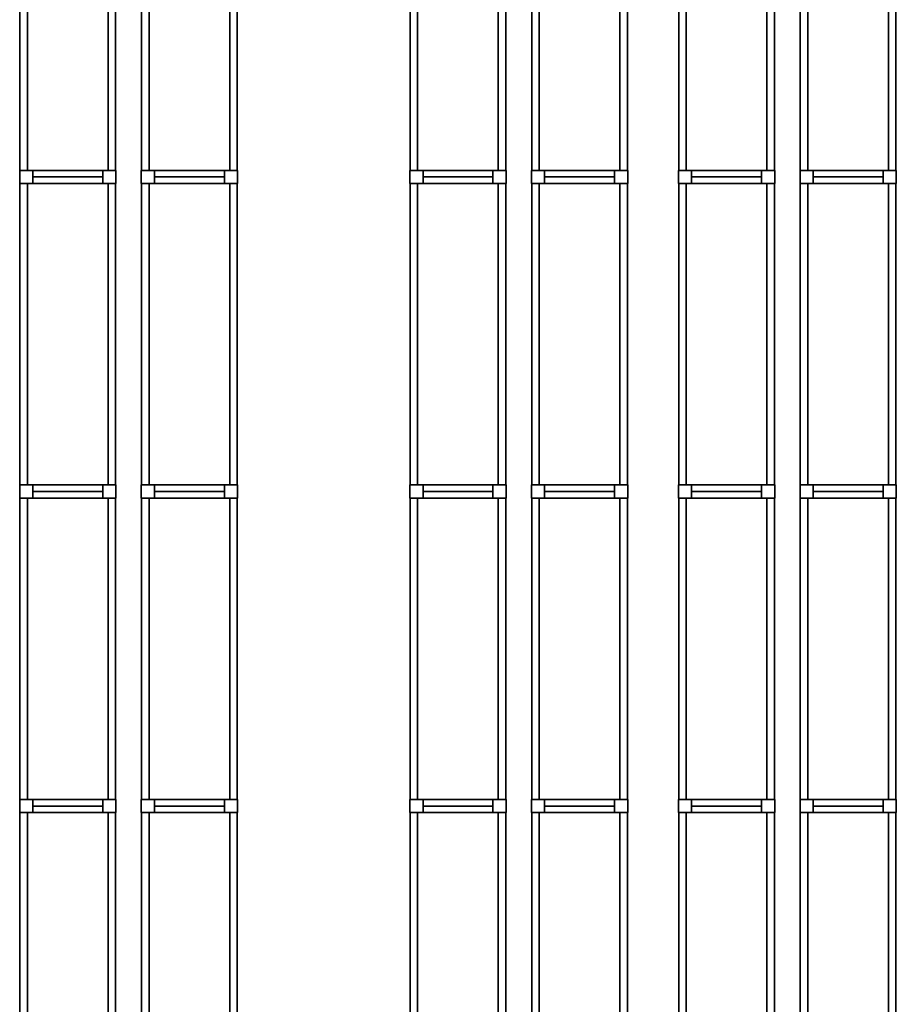
# Model space of a CAD drawing. Units: metres. Extents: x -137 to -3, y -122 to 5.
# Drawn here: x -112 to -103, y -68 to -59 of the extents above; entities that cross this region are included whole.
import ezdxf

# ---------------------------------------------------------------- set-up
doc = ezdxf.new("R2010")
doc.units = ezdxf.units.M
doc.header["$MEASUREMENT"] = 0
doc.layers.add('LB_LB2_3_Stahlbau', color=9, linetype='Continuous', true_color=0x808080)

# ---------------------------------------------------------------- blocks, each defined once
blk = doc.blocks.new('Strut_01654683-8c8f-4d18-9322-7851eeae6c3f')
at = {"color": 254, "true_color": 0xd3d3d3}
for points, invisible_edges in [([(-0.345, 0.065, 0.07), (-0.345, -0.065, 0.07), (-0.345, -0.065, -0.07)], 12), ([(-0.345, 0.065, 0.07), (-0.345, -0.065, -0.07), (-0.345, 0.065, -0.07)], 5), ([(0.345, 0.065, 0.07), (-0.345, 0.065, 0.07), (-0.345, 0.065, -0.07)], 12), ([(0.345, 0.065, 0.07), (-0.345, 0.065, -0.07), (0.345, 0.065, -0.07)], 5), ([(-0.345, 0.065, 0.07), (0.345, 0.065, 0.07), (0.345, -0.065, 0.07)], 12), ([(-0.345, 0.065, 0.07), (0.345, -0.065, 0.07), (-0.345, -0.065, 0.07)], 5), ([(-0.345, 0.065, -0.07), (-0.345, -0.065, -0.07), (0.345, -0.065, -0.07)], 12), ([(-0.345, 0.065, -0.07), (0.345, -0.065, -0.07), (0.345, 0.065, -0.07)], 5), ([(0.345, -0.065, 0.07), (0.345, 0.065, 0.07), (0.345, 0.065, -0.07)], 12), ([(0.345, -0.065, 0.07), (0.345, 0.065, -0.07), (0.345, -0.065, -0.07)], 5), ([(-0.345, -0.065, 0.07), (0.345, -0.065, 0.07), (0.345, -0.065, -0.07)], 12), ([(-0.345, -0.065, 0.07), (0.345, -0.065, -0.07), (-0.345, -0.065, -0.07)], 5)]:
    blk.add_3dface(points, dxfattribs=dict(at, invisible_edges=invisible_edges))
blk = doc.blocks.new('Shelf14025_60b485d8-fac5-4f72-896e-7f6a17f13a6b')
at = {"color": 145, "true_color": 0x4682b4}
for points, invisible_edges in [([(-0.472, 1.4875, 0.07), (-0.472, -1.4875, 0.07), (-0.472, -1.4875, -0.07)], 12), ([(-0.472, 1.4875, 0.07), (-0.472, -1.4875, -0.07), (-0.472, 1.4875, -0.07)], 5), ([(-0.398, 1.4875, 0.07), (-0.472, 1.4875, 0.07), (-0.472, 1.4875, -0.07)], 12), ([(-0.398, 1.4875, 0.07), (-0.472, 1.4875, -0.07), (-0.398, 1.4875, -0.07)], 5), ([(-0.472, 1.4875, 0.07), (-0.398, 1.4875, 0.07), (-0.398, -1.4875, 0.07)], 12), ([(-0.472, 1.4875, 0.07), (-0.398, -1.4875, 0.07), (-0.472, -1.4875, 0.07)], 5), ([(-0.472, 1.4875, -0.07), (-0.472, -1.4875, -0.07), (-0.398, -1.4875, -0.07)], 12), ([(-0.472, 1.4875, -0.07), (-0.398, -1.4875, -0.07), (-0.398, 1.4875, -0.07)], 5), ([(-0.398, -1.4875, 0.07), (-0.398, 1.4875, 0.07), (-0.398, 1.4875, -0.07)], 12), ([(-0.398, -1.4875, 0.07), (-0.398, 1.4875, -0.07), (-0.398, -1.4875, -0.07)], 5), ([(0.398, 1.4875, 0.07), (0.398, -1.4875, 0.07), (0.398, -1.4875, -0.07)], 12), ([(0.398, 1.4875, 0.07), (0.398, -1.4875, -0.07), (0.398, 1.4875, -0.07)], 5), ([(0.472, 1.4875, 0.07), (0.398, 1.4875, 0.07), (0.398, 1.4875, -0.07)], 12), ([(0.472, 1.4875, 0.07), (0.398, 1.4875, -0.07), (0.472, 1.4875, -0.07)], 5), ([(0.398, 1.4875, 0.07), (0.472, 1.4875, 0.07), (0.472, -1.4875, 0.07)], 12), ([(0.398, 1.4875, 0.07), (0.472, -1.4875, 0.07), (0.398, -1.4875, 0.07)], 5), ([(0.398, 1.4875, -0.07), (0.398, -1.4875, -0.07), (0.472, -1.4875, -0.07)], 12), ([(0.398, 1.4875, -0.07), (0.472, -1.4875, -0.07), (0.472, 1.4875, -0.07)], 5), ([(0.472, -1.4875, 0.07), (0.472, 1.4875, 0.07), (0.472, 1.4875, -0.07)], 12), ([(0.472, -1.4875, 0.07), (0.472, 1.4875, -0.07), (0.472, -1.4875, -0.07)], 5), ([(-0.472, -1.4875, 0.07), (-0.398, -1.4875, 0.07), (-0.398, -1.4875, -0.07)], 12), ([(-0.472, -1.4875, 0.07), (-0.398, -1.4875, -0.07), (-0.472, -1.4875, -0.07)], 5), ([(0.398, -1.4875, 0.07), (0.472, -1.4875, 0.07), (0.472, -1.4875, -0.07)], 12), ([(0.398, -1.4875, 0.07), (0.472, -1.4875, -0.07), (0.398, -1.4875, -0.07)], 5)]:
    blk.add_3dface(points, dxfattribs=dict(at, invisible_edges=invisible_edges))
blk = doc.blocks.new('RackFE1_DT45_ab3c358a-1c06-4ea7-b1ab-cb3afc155e82')
at = {"color": 254, "true_color": 0xd3d3d3}
for points, invisible_edges in [([(-0.475, 0.065, 5.61), (-0.475, -0.065, 5.61), (-0.475, -0.065, -5.61)], 12), ([(-0.475, 0.065, 5.61), (-0.475, -0.065, -5.61), (-0.475, 0.065, -5.61)], 5), ([(-0.345, 0.065, 5.61), (-0.475, 0.065, 5.61), (-0.475, 0.065, -5.61)], 12), ([(-0.345, 0.065, 5.61), (-0.475, 0.065, -5.61), (-0.345, 0.065, -5.61)], 5), ([(-0.475, 0.065, 5.61), (-0.345, 0.065, 5.61), (-0.345, -0.065, 5.61)], 12), ([(-0.475, 0.065, 5.61), (-0.345, -0.065, 5.61), (-0.475, -0.065, 5.61)], 5), ([(-0.475, 0.065, -5.61), (-0.475, -0.065, -5.61), (-0.345, -0.065, -5.61)], 12), ([(-0.475, 0.065, -5.61), (-0.345, -0.065, -5.61), (-0.345, 0.065, -5.61)], 5), ([(-0.345, -0.065, 5.61), (-0.345, 0.065, 5.61), (-0.345, 0.065, -5.61)], 12), ([(-0.345, -0.065, 5.61), (-0.345, 0.065, -5.61), (-0.345, -0.065, -5.61)], 5), ([(0.345, 0.065, 5.61), (0.345, -0.065, 5.61), (0.345, -0.065, -5.61)], 12), ([(0.345, 0.065, 5.61), (0.345, -0.065, -5.61), (0.345, 0.065, -5.61)], 5), ([(0.475, 0.065, 5.61), (0.345, 0.065, 5.61), (0.345, 0.065, -5.61)], 12), ([(0.475, 0.065, 5.61), (0.345, 0.065, -5.61), (0.475, 0.065, -5.61)], 5), ([(0.345, 0.065, 5.61), (0.475, 0.065, 5.61), (0.475, -0.065, 5.61)], 12), ([(0.345, 0.065, 5.61), (0.475, -0.065, 5.61), (0.345, -0.065, 5.61)], 5), ([(0.345, 0.065, -5.61), (0.345, -0.065, -5.61), (0.475, -0.065, -5.61)], 12), ([(0.345, 0.065, -5.61), (0.475, -0.065, -5.61), (0.475, 0.065, -5.61)], 5), ([(0.475, -0.065, 5.61), (0.475, 0.065, 5.61), (0.475, 0.065, -5.61)], 12), ([(0.475, -0.065, 5.61), (0.475, 0.065, -5.61), (0.475, -0.065, -5.61)], 5), ([(-0.475, -0.065, 5.61), (-0.345, -0.065, 5.61), (-0.345, -0.065, -5.61)], 12), ([(-0.475, -0.065, 5.61), (-0.345, -0.065, -5.61), (-0.475, -0.065, -5.61)], 5), ([(0.345, 0, -5.61), (-0.345, 0, -5.61), (-0.345, 0, -5.61)], 4), ([(0.345, 0, -5.61), (-0.345, 0, -5.61), (0.345, 0, -5.61)], 4), ([(-0.345, 0, -5.61), (0.345, 0, -5.61), (0.345, 0, -5.61)], 4), ([(-0.345, 0, -5.61), (0.345, 0, -5.61), (-0.345, 0, -5.61)], 4), ([(-0.345, 0, -5.61), (-0.345, 0, -5.61), (-0.345, 0, -5.61)], 4), ([(-0.345, 0, -5.61), (-0.345, 0, -5.61), (-0.345, 0, -5.61)], 4), ([(0.345, 0, -5.61), (0.345, 0, -5.61), (-0.345, 0, -5.61)], 4), ([(0.345, 0, -5.61), (-0.345, 0, -5.61), (-0.345, 0, -5.61)], 4), ([(0.345, 0, -5.61), (-0.345, 0, -5.61), (-0.345, 0, -5.61)], 4), ([(0.345, 0, -5.61), (-0.345, 0, -5.61), (0.345, 0, -5.61)], 4), ([(0.345, 0, -5.61), (-0.345, 0, -5.61), (-0.345, 0, -5.61)], 4), ([(0.345, 0, -5.61), (-0.345, 0, -5.61), (0.345, 0, -5.61)], 4), ([(-0.345, 0, -5.61), (0.345, 0, -5.61), (0.345, 0, -5.61)], 4), ([(-0.345, 0, -5.61), (0.345, 0, -5.61), (-0.345, 0, -5.61)], 4), ([(-0.345, 0, -5.61), (-0.345, 0, -5.61), (-0.345, 0, -5.61)], 4), ([(-0.345, 0, -5.61), (-0.345, 0, -5.61), (-0.345, 0, -5.61)], 4), ([(0.345, 0, -5.61), (0.345, 0, -5.61), (-0.345, 0, -5.61)], 4), ([(0.345, 0, -5.61), (-0.345, 0, -5.61), (-0.345, 0, -5.61)], 4), ([(0.345, 0, -5.61), (-0.345, 0, -5.61), (-0.345, 0, -5.61)], 4), ([(0.345, 0, -5.61), (-0.345, 0, -5.61), (0.345, 0, -5.61)], 4), ([(0.345, 0, 5.41), (-0.345, 0, 5.41), (-0.345, 0, 5.41)], 4), ([(0.345, 0, 5.41), (-0.345, 0, 5.41), (0.345, 0, 5.41)], 4), ([(-0.345, 0, 5.41), (0.345, 0, 5.41), (0.345, 0, 5.41)], 4), ([(-0.345, 0, 5.41), (0.345, 0, 5.41), (-0.345, 0, 5.41)], 4), ([(-0.345, 0, 5.41), (-0.345, 0, 5.41), (-0.345, 0, 5.41)], 4), ([(-0.345, 0, 5.41), (-0.345, 0, 5.41), (-0.345, 0, 5.41)], 4), ([(0.345, 0, 5.41), (0.345, 0, 5.41), (-0.345, 0, 5.41)], 4), ([(0.345, 0, 5.41), (-0.345, 0, 5.41), (-0.345, 0, 5.41)], 4), ([(0.345, 0, 5.41), (-0.345, 0, 5.41), (-0.345, 0, 5.41)], 4), ([(0.345, 0, 5.41), (-0.345, 0, 5.41), (0.345, 0, 5.41)], 4), ([(0.345, 0, -5.61), (0.345, 0, -5.61), (0.345, 0, -5.61)], 4), ([(0.345, 0, -5.61), (0.345, 0, -5.61), (0.345, 0, -5.61)], 4), ([(0.345, 0, -5.61), (0.345, 0, -5.61), (0.345, 0, -5.61)], 4), ([(0.345, 0, -5.61), (0.345, 0, -5.61), (0.345, 0, -5.61)], 4), ([(0.345, 0, 5.41), (0.345, 0, 5.41), (0.345, 0, 5.41)], 4), ([(0.345, 0, 5.41), (0.345, 0, 5.41), (0.345, 0, 5.41)], 4), ([(0.345, -0.065, 5.61), (0.475, -0.065, 5.61), (0.475, -0.065, -5.61)], 12), ([(0.345, -0.065, 5.61), (0.475, -0.065, -5.61), (0.345, -0.065, -5.61)], 5)]:
    blk.add_3dface(points, dxfattribs=dict(at, invisible_edges=invisible_edges))
blk = doc.blocks.new('Empty Rack Configurator1')
at = {"layer": 'LB_LB2_3_Stahlbau'}
for name, p in [('Shelf14025_60b485d8-fac5-4f72-896e-7f6a17f13a6b', (-105.814, -63.7175, 3.93)), ('Shelf14025_60b485d8-fac5-4f72-896e-7f6a17f13a6b', (-105.814, -63.7175, 5.49)), ('Shelf14025_60b485d8-fac5-4f72-896e-7f6a17f13a6b', (-105.814, -63.7175, 7.42)), ('Shelf14025_60b485d8-fac5-4f72-896e-7f6a17f13a6b', (-105.814, -63.7175, 0.81)), ('Shelf14025_60b485d8-fac5-4f72-896e-7f6a17f13a6b', (-105.814, -63.7175, 9.35)), ('Shelf14025_60b485d8-fac5-4f72-896e-7f6a17f13a6b', (-105.814, -63.7175, 2.37)), ('Shelf14025_60b485d8-fac5-4f72-896e-7f6a17f13a6b', (-104.614, -63.7175, 9.22)), ('Shelf14025_60b485d8-fac5-4f72-896e-7f6a17f13a6b', (-104.614, -63.7175, 5.36)), ('Shelf14025_60b485d8-fac5-4f72-896e-7f6a17f13a6b', (-104.614, -63.7175, 0.68)), ('Shelf14025_60b485d8-fac5-4f72-896e-7f6a17f13a6b', (-104.614, -63.7175, 3.8)), ('Shelf14025_60b485d8-fac5-4f72-896e-7f6a17f13a6b', (-104.614, -63.7175, 7.29)), ('Shelf14025_60b485d8-fac5-4f72-896e-7f6a17f13a6b', (-104.614, -63.7175, 2.24)), ('Shelf14025_60b485d8-fac5-4f72-896e-7f6a17f13a6b', (-101.964, -63.7175, 3.8)), ('Shelf14025_60b485d8-fac5-4f72-896e-7f6a17f13a6b', (-101.964, -63.7175, 0.68)), ('Shelf14025_60b485d8-fac5-4f72-896e-7f6a17f13a6b', (-101.964, -63.7175, 7.29)), ('Shelf14025_60b485d8-fac5-4f72-896e-7f6a17f13a6b', (-101.964, -63.7175, 9.22)), ('Shelf14025_60b485d8-fac5-4f72-896e-7f6a17f13a6b', (-101.964, -63.7175, 5.36)), ('Shelf14025_60b485d8-fac5-4f72-896e-7f6a17f13a6b', (-101.964, -63.7175, 2.24)), ('Shelf14025_60b485d8-fac5-4f72-896e-7f6a17f13a6b', (-100.764, -63.7175, 5.49)), ('Shelf14025_60b485d8-fac5-4f72-896e-7f6a17f13a6b', (-100.764, -63.7175, 9.35)), ('Shelf14025_60b485d8-fac5-4f72-896e-7f6a17f13a6b', (-100.764, -63.7175, 3.93)), ('Shelf14025_60b485d8-fac5-4f72-896e-7f6a17f13a6b', (-100.764, -63.7175, 7.42)), ('Shelf14025_60b485d8-fac5-4f72-896e-7f6a17f13a6b', (-100.764, -63.7175, 0.81)), ('Shelf14025_60b485d8-fac5-4f72-896e-7f6a17f13a6b', (-100.764, -63.7175, 2.37)), ('Shelf14025_60b485d8-fac5-4f72-896e-7f6a17f13a6b', (-99.314, -63.7175, 0.81)), ('Shelf14025_60b485d8-fac5-4f72-896e-7f6a17f13a6b', (-99.314, -63.7175, 5.49)), ('Shelf14025_60b485d8-fac5-4f72-896e-7f6a17f13a6b', (-99.314, -63.7175, 2.37)), ('Shelf14025_60b485d8-fac5-4f72-896e-7f6a17f13a6b', (-99.314, -63.7175, 7.42)), ('Shelf14025_60b485d8-fac5-4f72-896e-7f6a17f13a6b', (-99.314, -63.7175, 9.35)), ('Shelf14025_60b485d8-fac5-4f72-896e-7f6a17f13a6b', (-99.314, -63.7175, 3.93)), ('Shelf14025_60b485d8-fac5-4f72-896e-7f6a17f13a6b', (-98.114, -63.7175, 3.8)), ('Shelf14025_60b485d8-fac5-4f72-896e-7f6a17f13a6b', (-98.114, -63.7175, 7.29)), ('Shelf14025_60b485d8-fac5-4f72-896e-7f6a17f13a6b', (-98.114, -63.7175, 2.24)), ('Shelf14025_60b485d8-fac5-4f72-896e-7f6a17f13a6b', (-98.114, -63.7175, 9.22)), ('Shelf14025_60b485d8-fac5-4f72-896e-7f6a17f13a6b', (-98.114, -63.7175, 5.36)), ('Shelf14025_60b485d8-fac5-4f72-896e-7f6a17f13a6b', (-98.114, -63.7175, 0.68)), ('RackFE1_DT45_ab3c358a-1c06-4ea7-b1ab-cb3afc155e82', (-105.814, -65.27, 5.61)), ('Strut_01654683-8c8f-4d18-9322-7851eeae6c3f', (-105.814, -65.27, 9.35)), ('Strut_01654683-8c8f-4d18-9322-7851eeae6c3f', (-105.814, -65.27, 0.81)), ('Strut_01654683-8c8f-4d18-9322-7851eeae6c3f', (-105.814, -65.27, 2.37)), ('Strut_01654683-8c8f-4d18-9322-7851eeae6c3f', (-105.814, -65.27, 5.49)), ('Strut_01654683-8c8f-4d18-9322-7851eeae6c3f', (-105.814, -65.27, 7.42)), ('Strut_01654683-8c8f-4d18-9322-7851eeae6c3f', (-105.814, -65.27, 3.93)), ('RackFE1_DT45_ab3c358a-1c06-4ea7-b1ab-cb3afc155e82', (-104.614, -65.27, 5.61)), ('Strut_01654683-8c8f-4d18-9322-7851eeae6c3f', (-104.614, -65.27, 3.8)), ('Strut_01654683-8c8f-4d18-9322-7851eeae6c3f', (-104.614, -65.27, 0.68)), ('Strut_01654683-8c8f-4d18-9322-7851eeae6c3f', (-104.614, -65.27, 7.29)), ('Strut_01654683-8c8f-4d18-9322-7851eeae6c3f', (-104.614, -65.27, 5.36)), ('Strut_01654683-8c8f-4d18-9322-7851eeae6c3f', (-104.614, -65.27, 2.24)), ('Strut_01654683-8c8f-4d18-9322-7851eeae6c3f', (-104.614, -65.27, 9.22)), ('RackFE1_DT45_ab3c358a-1c06-4ea7-b1ab-cb3afc155e82', (-101.964, -65.27, 5.61)), ('Strut_01654683-8c8f-4d18-9322-7851eeae6c3f', (-101.964, -65.27, 9.22)), ('Strut_01654683-8c8f-4d18-9322-7851eeae6c3f', (-101.964, -65.27, 5.36)), ('Strut_01654683-8c8f-4d18-9322-7851eeae6c3f', (-101.964, -65.27, 2.24)), ('Strut_01654683-8c8f-4d18-9322-7851eeae6c3f', (-101.964, -65.27, 7.29)), ('Strut_01654683-8c8f-4d18-9322-7851eeae6c3f', (-101.964, -65.27, 0.68)), ('Strut_01654683-8c8f-4d18-9322-7851eeae6c3f', (-101.964, -65.27, 3.8)), ('RackFE1_DT45_ab3c358a-1c06-4ea7-b1ab-cb3afc155e82', (-100.764, -65.27, 5.61)), ('Strut_01654683-8c8f-4d18-9322-7851eeae6c3f', (-100.764, -65.27, 9.35)), ('Strut_01654683-8c8f-4d18-9322-7851eeae6c3f', (-100.764, -65.27, 2.37)), ('Strut_01654683-8c8f-4d18-9322-7851eeae6c3f', (-100.764, -65.27, 3.93)), ('Strut_01654683-8c8f-4d18-9322-7851eeae6c3f', (-100.764, -65.27, 5.49)), ('Strut_01654683-8c8f-4d18-9322-7851eeae6c3f', (-100.764, -65.27, 7.42)), ('Strut_01654683-8c8f-4d18-9322-7851eeae6c3f', (-100.764, -65.27, 0.81)), ('RackFE1_DT45_ab3c358a-1c06-4ea7-b1ab-cb3afc155e82', (-99.314, -65.27, 5.61)), ('Strut_01654683-8c8f-4d18-9322-7851eeae6c3f', (-99.314, -65.27, 9.35)), ('Strut_01654683-8c8f-4d18-9322-7851eeae6c3f', (-99.314, -65.27, 2.37)), ('Strut_01654683-8c8f-4d18-9322-7851eeae6c3f', (-99.314, -65.27, 7.42)), ('Strut_01654683-8c8f-4d18-9322-7851eeae6c3f', (-99.314, -65.27, 0.81)), ('Strut_01654683-8c8f-4d18-9322-7851eeae6c3f', (-99.314, -65.27, 5.49)), ('Strut_01654683-8c8f-4d18-9322-7851eeae6c3f', (-99.314, -65.27, 3.93)), ('RackFE1_DT45_ab3c358a-1c06-4ea7-b1ab-cb3afc155e82', (-98.114, -65.27, 5.61)), ('Strut_01654683-8c8f-4d18-9322-7851eeae6c3f', (-98.114, -65.27, 2.24)), ('Strut_01654683-8c8f-4d18-9322-7851eeae6c3f', (-98.114, -65.27, 3.8)), ('Strut_01654683-8c8f-4d18-9322-7851eeae6c3f', (-98.114, -65.27, 5.36)), ('Strut_01654683-8c8f-4d18-9322-7851eeae6c3f', (-98.114, -65.27, 9.22)), ('Strut_01654683-8c8f-4d18-9322-7851eeae6c3f', (-98.114, -65.27, 0.68)), ('Strut_01654683-8c8f-4d18-9322-7851eeae6c3f', (-98.114, -65.27, 7.29)), ('Shelf14025_60b485d8-fac5-4f72-896e-7f6a17f13a6b', (-105.814, -66.8225, 9.35)), ('Shelf14025_60b485d8-fac5-4f72-896e-7f6a17f13a6b', (-105.814, -66.8225, 2.37)), ('Shelf14025_60b485d8-fac5-4f72-896e-7f6a17f13a6b', (-105.814, -66.8225, 3.93)), ('Shelf14025_60b485d8-fac5-4f72-896e-7f6a17f13a6b', (-105.814, -66.8225, 0.81)), ('Shelf14025_60b485d8-fac5-4f72-896e-7f6a17f13a6b', (-105.814, -66.8225, 5.49)), ('Shelf14025_60b485d8-fac5-4f72-896e-7f6a17f13a6b', (-105.814, -66.8225, 7.42)), ('Shelf14025_60b485d8-fac5-4f72-896e-7f6a17f13a6b', (-104.614, -66.8225, 2.24)), ('Shelf14025_60b485d8-fac5-4f72-896e-7f6a17f13a6b', (-104.614, -66.8225, 9.22)), ('Shelf14025_60b485d8-fac5-4f72-896e-7f6a17f13a6b', (-104.614, -66.8225, 5.36)), ('Shelf14025_60b485d8-fac5-4f72-896e-7f6a17f13a6b', (-104.614, -66.8225, 7.29)), ('Shelf14025_60b485d8-fac5-4f72-896e-7f6a17f13a6b', (-104.614, -66.8225, 3.8)), ('Shelf14025_60b485d8-fac5-4f72-896e-7f6a17f13a6b', (-104.614, -66.8225, 0.68)), ('Shelf14025_60b485d8-fac5-4f72-896e-7f6a17f13a6b', (-101.964, -66.8225, 7.29)), ('Shelf14025_60b485d8-fac5-4f72-896e-7f6a17f13a6b', (-101.964, -66.8225, 0.68)), ('Shelf14025_60b485d8-fac5-4f72-896e-7f6a17f13a6b', (-101.964, -66.8225, 5.36)), ('Shelf14025_60b485d8-fac5-4f72-896e-7f6a17f13a6b', (-101.964, -66.8225, 9.22)), ('Shelf14025_60b485d8-fac5-4f72-896e-7f6a17f13a6b', (-101.964, -66.8225, 2.24)), ('Shelf14025_60b485d8-fac5-4f72-896e-7f6a17f13a6b', (-101.964, -66.8225, 3.8)), ('Shelf14025_60b485d8-fac5-4f72-896e-7f6a17f13a6b', (-100.764, -66.8225, 5.49)), ('Shelf14025_60b485d8-fac5-4f72-896e-7f6a17f13a6b', (-100.764, -66.8225, 9.35)), ('Shelf14025_60b485d8-fac5-4f72-896e-7f6a17f13a6b', (-100.764, -66.8225, 0.81)), ('Shelf14025_60b485d8-fac5-4f72-896e-7f6a17f13a6b', (-100.764, -66.8225, 3.93)), ('Shelf14025_60b485d8-fac5-4f72-896e-7f6a17f13a6b', (-100.764, -66.8225, 2.37)), ('Shelf14025_60b485d8-fac5-4f72-896e-7f6a17f13a6b', (-100.764, -66.8225, 7.42)), ('Shelf14025_60b485d8-fac5-4f72-896e-7f6a17f13a6b', (-99.314, -66.8225, 2.37)), ('Shelf14025_60b485d8-fac5-4f72-896e-7f6a17f13a6b', (-99.314, -66.8225, 7.42)), ('Shelf14025_60b485d8-fac5-4f72-896e-7f6a17f13a6b', (-99.314, -66.8225, 5.49)), ('Shelf14025_60b485d8-fac5-4f72-896e-7f6a17f13a6b', (-99.314, -66.8225, 0.81)), ('Shelf14025_60b485d8-fac5-4f72-896e-7f6a17f13a6b', (-99.314, -66.8225, 9.35)), ('Shelf14025_60b485d8-fac5-4f72-896e-7f6a17f13a6b', (-99.314, -66.8225, 3.93)), ('Shelf14025_60b485d8-fac5-4f72-896e-7f6a17f13a6b', (-98.114, -66.8225, 5.36)), ('Shelf14025_60b485d8-fac5-4f72-896e-7f6a17f13a6b', (-98.114, -66.8225, 9.22)), ('Shelf14025_60b485d8-fac5-4f72-896e-7f6a17f13a6b', (-98.114, -66.8225, 0.68)), ('Shelf14025_60b485d8-fac5-4f72-896e-7f6a17f13a6b', (-98.114, -66.8225, 2.24)), ('Shelf14025_60b485d8-fac5-4f72-896e-7f6a17f13a6b', (-98.114, -66.8225, 7.29)), ('Shelf14025_60b485d8-fac5-4f72-896e-7f6a17f13a6b', (-98.114, -66.8225, 3.8)), ('RackFE1_DT45_ab3c358a-1c06-4ea7-b1ab-cb3afc155e82', (-105.814, -68.375, 5.61)), ('Strut_01654683-8c8f-4d18-9322-7851eeae6c3f', (-105.814, -68.375, 0.81)), ('Strut_01654683-8c8f-4d18-9322-7851eeae6c3f', (-105.814, -68.375, 9.35)), ('Strut_01654683-8c8f-4d18-9322-7851eeae6c3f', (-105.814, -68.375, 2.37)), ('Strut_01654683-8c8f-4d18-9322-7851eeae6c3f', (-105.814, -68.375, 3.93)), ('Strut_01654683-8c8f-4d18-9322-7851eeae6c3f', (-105.814, -68.375, 5.49)), ('Strut_01654683-8c8f-4d18-9322-7851eeae6c3f', (-105.814, -68.375, 7.42)), ('RackFE1_DT45_ab3c358a-1c06-4ea7-b1ab-cb3afc155e82', (-104.614, -68.375, 5.61)), ('Strut_01654683-8c8f-4d18-9322-7851eeae6c3f', (-104.614, -68.375, 2.24)), ('Strut_01654683-8c8f-4d18-9322-7851eeae6c3f', (-104.614, -68.375, 7.29)), ('Strut_01654683-8c8f-4d18-9322-7851eeae6c3f', (-104.614, -68.375, 9.22)), ('Strut_01654683-8c8f-4d18-9322-7851eeae6c3f', (-104.614, -68.375, 5.36)), ('Strut_01654683-8c8f-4d18-9322-7851eeae6c3f', (-104.614, -68.375, 3.8)), ('Strut_01654683-8c8f-4d18-9322-7851eeae6c3f', (-104.614, -68.375, 0.68)), ('RackFE1_DT45_ab3c358a-1c06-4ea7-b1ab-cb3afc155e82', (-101.964, -68.375, 5.61)), ('Strut_01654683-8c8f-4d18-9322-7851eeae6c3f', (-101.964, -68.375, 9.22)), ('Strut_01654683-8c8f-4d18-9322-7851eeae6c3f', (-101.964, -68.375, 2.24)), ('Strut_01654683-8c8f-4d18-9322-7851eeae6c3f', (-101.964, -68.375, 7.29)), ('Strut_01654683-8c8f-4d18-9322-7851eeae6c3f', (-101.964, -68.375, 3.8)), ('Strut_01654683-8c8f-4d18-9322-7851eeae6c3f', (-101.964, -68.375, 0.68)), ('Strut_01654683-8c8f-4d18-9322-7851eeae6c3f', (-101.964, -68.375, 5.36)), ('RackFE1_DT45_ab3c358a-1c06-4ea7-b1ab-cb3afc155e82', (-100.764, -68.375, 5.61)), ('Strut_01654683-8c8f-4d18-9322-7851eeae6c3f', (-100.764, -68.375, 9.35)), ('Strut_01654683-8c8f-4d18-9322-7851eeae6c3f', (-100.764, -68.375, 0.81)), ('Strut_01654683-8c8f-4d18-9322-7851eeae6c3f', (-100.764, -68.375, 2.37)), ('Strut_01654683-8c8f-4d18-9322-7851eeae6c3f', (-100.764, -68.375, 7.42)), ('Strut_01654683-8c8f-4d18-9322-7851eeae6c3f', (-100.764, -68.375, 5.49)), ('Strut_01654683-8c8f-4d18-9322-7851eeae6c3f', (-100.764, -68.375, 3.93)), ('RackFE1_DT45_ab3c358a-1c06-4ea7-b1ab-cb3afc155e82', (-99.314, -68.375, 5.61)), ('Strut_01654683-8c8f-4d18-9322-7851eeae6c3f', (-99.314, -68.375, 3.93)), ('Strut_01654683-8c8f-4d18-9322-7851eeae6c3f', (-99.314, -68.375, 0.81)), ('Strut_01654683-8c8f-4d18-9322-7851eeae6c3f', (-99.314, -68.375, 2.37)), ('Strut_01654683-8c8f-4d18-9322-7851eeae6c3f', (-99.314, -68.375, 5.49)), ('Strut_01654683-8c8f-4d18-9322-7851eeae6c3f', (-99.314, -68.375, 9.35)), ('Strut_01654683-8c8f-4d18-9322-7851eeae6c3f', (-99.314, -68.375, 7.42)), ('RackFE1_DT45_ab3c358a-1c06-4ea7-b1ab-cb3afc155e82', (-98.114, -68.375, 5.61)), ('Strut_01654683-8c8f-4d18-9322-7851eeae6c3f', (-98.114, -68.375, 7.29)), ('Strut_01654683-8c8f-4d18-9322-7851eeae6c3f', (-98.114, -68.375, 9.22)), ('Strut_01654683-8c8f-4d18-9322-7851eeae6c3f', (-98.114, -68.375, 0.68)), ('Strut_01654683-8c8f-4d18-9322-7851eeae6c3f', (-98.114, -68.375, 3.8)), ('Strut_01654683-8c8f-4d18-9322-7851eeae6c3f', (-98.114, -68.375, 2.24)), ('Strut_01654683-8c8f-4d18-9322-7851eeae6c3f', (-98.114, -68.375, 5.36)), ('Shelf14025_60b485d8-fac5-4f72-896e-7f6a17f13a6b', (-105.814, -69.9275, 2.37)), ('Shelf14025_60b485d8-fac5-4f72-896e-7f6a17f13a6b', (-105.814, -69.9275, 5.49)), ('Shelf14025_60b485d8-fac5-4f72-896e-7f6a17f13a6b', (-105.814, -69.9275, 7.42)), ('Shelf14025_60b485d8-fac5-4f72-896e-7f6a17f13a6b', (-105.814, -69.9275, 9.35)), ('Shelf14025_60b485d8-fac5-4f72-896e-7f6a17f13a6b', (-105.814, -69.9275, 0.81)), ('Shelf14025_60b485d8-fac5-4f72-896e-7f6a17f13a6b', (-105.814, -69.9275, 3.93)), ('Shelf14025_60b485d8-fac5-4f72-896e-7f6a17f13a6b', (-104.614, -69.9275, 3.8)), ('Shelf14025_60b485d8-fac5-4f72-896e-7f6a17f13a6b', (-104.614, -69.9275, 9.22)), ('Shelf14025_60b485d8-fac5-4f72-896e-7f6a17f13a6b', (-104.614, -69.9275, 7.29)), ('Shelf14025_60b485d8-fac5-4f72-896e-7f6a17f13a6b', (-104.614, -69.9275, 0.68)), ('Shelf14025_60b485d8-fac5-4f72-896e-7f6a17f13a6b', (-104.614, -69.9275, 5.36)), ('Shelf14025_60b485d8-fac5-4f72-896e-7f6a17f13a6b', (-104.614, -69.9275, 2.24)), ('Shelf14025_60b485d8-fac5-4f72-896e-7f6a17f13a6b', (-101.964, -69.9275, 2.24)), ('Shelf14025_60b485d8-fac5-4f72-896e-7f6a17f13a6b', (-101.964, -69.9275, 7.29)), ('Shelf14025_60b485d8-fac5-4f72-896e-7f6a17f13a6b', (-101.964, -69.9275, 0.68)), ('Shelf14025_60b485d8-fac5-4f72-896e-7f6a17f13a6b', (-101.964, -69.9275, 9.22)), ('Shelf14025_60b485d8-fac5-4f72-896e-7f6a17f13a6b', (-101.964, -69.9275, 5.36)), ('Shelf14025_60b485d8-fac5-4f72-896e-7f6a17f13a6b', (-101.964, -69.9275, 3.8)), ('Shelf14025_60b485d8-fac5-4f72-896e-7f6a17f13a6b', (-100.764, -69.9275, 7.42)), ('Shelf14025_60b485d8-fac5-4f72-896e-7f6a17f13a6b', (-100.764, -69.9275, 2.37)), ('Shelf14025_60b485d8-fac5-4f72-896e-7f6a17f13a6b', (-100.764, -69.9275, 3.93)), ('Shelf14025_60b485d8-fac5-4f72-896e-7f6a17f13a6b', (-100.764, -69.9275, 9.35)), ('Shelf14025_60b485d8-fac5-4f72-896e-7f6a17f13a6b', (-100.764, -69.9275, 0.81)), ('Shelf14025_60b485d8-fac5-4f72-896e-7f6a17f13a6b', (-100.764, -69.9275, 5.49)), ('Shelf14025_60b485d8-fac5-4f72-896e-7f6a17f13a6b', (-99.314, -69.9275, 5.49)), ('Shelf14025_60b485d8-fac5-4f72-896e-7f6a17f13a6b', (-99.314, -69.9275, 7.42)), ('Shelf14025_60b485d8-fac5-4f72-896e-7f6a17f13a6b', (-99.314, -69.9275, 0.81)), ('Shelf14025_60b485d8-fac5-4f72-896e-7f6a17f13a6b', (-99.314, -69.9275, 2.37)), ('Shelf14025_60b485d8-fac5-4f72-896e-7f6a17f13a6b', (-99.314, -69.9275, 3.93)), ('Shelf14025_60b485d8-fac5-4f72-896e-7f6a17f13a6b', (-99.314, -69.9275, 9.35)), ('Shelf14025_60b485d8-fac5-4f72-896e-7f6a17f13a6b', (-98.114, -69.9275, 2.24)), ('Shelf14025_60b485d8-fac5-4f72-896e-7f6a17f13a6b', (-98.114, -69.9275, 0.68)), ('Shelf14025_60b485d8-fac5-4f72-896e-7f6a17f13a6b', (-98.114, -69.9275, 5.36)), ('Shelf14025_60b485d8-fac5-4f72-896e-7f6a17f13a6b', (-98.114, -69.9275, 9.22)), ('Shelf14025_60b485d8-fac5-4f72-896e-7f6a17f13a6b', (-98.114, -69.9275, 7.29)), ('Shelf14025_60b485d8-fac5-4f72-896e-7f6a17f13a6b', (-98.114, -69.9275, 3.8)), ('RackFE1_DT45_ab3c358a-1c06-4ea7-b1ab-cb3afc155e82', (-105.814, -71.48, 5.61)), ('Strut_01654683-8c8f-4d18-9322-7851eeae6c3f', (-105.814, -71.48, 0.81)), ('Strut_01654683-8c8f-4d18-9322-7851eeae6c3f', (-105.814, -71.48, 9.35)), ('Strut_01654683-8c8f-4d18-9322-7851eeae6c3f', (-105.814, -71.48, 3.93)), ('Strut_01654683-8c8f-4d18-9322-7851eeae6c3f', (-105.814, -71.48, 7.42)), ('Strut_01654683-8c8f-4d18-9322-7851eeae6c3f', (-105.814, -71.48, 2.37)), ('Strut_01654683-8c8f-4d18-9322-7851eeae6c3f', (-105.814, -71.48, 5.49)), ('RackFE1_DT45_ab3c358a-1c06-4ea7-b1ab-cb3afc155e82', (-104.614, -71.48, 5.61)), ('Strut_01654683-8c8f-4d18-9322-7851eeae6c3f', (-104.614, -71.48, 9.22)), ('Strut_01654683-8c8f-4d18-9322-7851eeae6c3f', (-104.614, -71.48, 3.8)), ('Strut_01654683-8c8f-4d18-9322-7851eeae6c3f', (-104.614, -71.48, 2.24)), ('Strut_01654683-8c8f-4d18-9322-7851eeae6c3f', (-104.614, -71.48, 0.68)), ('Strut_01654683-8c8f-4d18-9322-7851eeae6c3f', (-104.614, -71.48, 5.36)), ('Strut_01654683-8c8f-4d18-9322-7851eeae6c3f', (-104.614, -71.48, 7.29)), ('RackFE1_DT45_ab3c358a-1c06-4ea7-b1ab-cb3afc155e82', (-101.964, -71.48, 5.61)), ('Strut_01654683-8c8f-4d18-9322-7851eeae6c3f', (-101.964, -71.48, 2.24)), ('Strut_01654683-8c8f-4d18-9322-7851eeae6c3f', (-101.964, -71.48, 7.29)), ('Strut_01654683-8c8f-4d18-9322-7851eeae6c3f', (-101.964, -71.48, 3.8)), ('Strut_01654683-8c8f-4d18-9322-7851eeae6c3f', (-101.964, -71.48, 9.22)), ('Strut_01654683-8c8f-4d18-9322-7851eeae6c3f', (-101.964, -71.48, 0.68)), ('Strut_01654683-8c8f-4d18-9322-7851eeae6c3f', (-101.964, -71.48, 5.36)), ('RackFE1_DT45_ab3c358a-1c06-4ea7-b1ab-cb3afc155e82', (-100.764, -71.48, 5.61)), ('Strut_01654683-8c8f-4d18-9322-7851eeae6c3f', (-100.764, -71.48, 7.42)), ('Strut_01654683-8c8f-4d18-9322-7851eeae6c3f', (-100.764, -71.48, 9.35)), ('Strut_01654683-8c8f-4d18-9322-7851eeae6c3f', (-100.764, -71.48, 3.93)), ('Strut_01654683-8c8f-4d18-9322-7851eeae6c3f', (-100.764, -71.48, 2.37)), ('Strut_01654683-8c8f-4d18-9322-7851eeae6c3f', (-100.764, -71.48, 5.49)), ('Strut_01654683-8c8f-4d18-9322-7851eeae6c3f', (-100.764, -71.48, 0.81)), ('RackFE1_DT45_ab3c358a-1c06-4ea7-b1ab-cb3afc155e82', (-99.314, -71.48, 5.61)), ('Strut_01654683-8c8f-4d18-9322-7851eeae6c3f', (-99.314, -71.48, 3.93)), ('Strut_01654683-8c8f-4d18-9322-7851eeae6c3f', (-99.314, -71.48, 5.49)), ('Strut_01654683-8c8f-4d18-9322-7851eeae6c3f', (-99.314, -71.48, 2.37)), ('Strut_01654683-8c8f-4d18-9322-7851eeae6c3f', (-99.314, -71.48, 9.35)), ('Strut_01654683-8c8f-4d18-9322-7851eeae6c3f', (-99.314, -71.48, 0.81)), ('Strut_01654683-8c8f-4d18-9322-7851eeae6c3f', (-99.314, -71.48, 7.42)), ('RackFE1_DT45_ab3c358a-1c06-4ea7-b1ab-cb3afc155e82', (-98.114, -71.48, 5.61)), ('Strut_01654683-8c8f-4d18-9322-7851eeae6c3f', (-98.114, -71.48, 7.29)), ('Strut_01654683-8c8f-4d18-9322-7851eeae6c3f', (-98.114, -71.48, 9.22)), ('Strut_01654683-8c8f-4d18-9322-7851eeae6c3f', (-98.114, -71.48, 3.8)), ('Strut_01654683-8c8f-4d18-9322-7851eeae6c3f', (-98.114, -71.48, 2.24)), ('Strut_01654683-8c8f-4d18-9322-7851eeae6c3f', (-98.114, -71.48, 5.36)), ('Strut_01654683-8c8f-4d18-9322-7851eeae6c3f', (-98.114, -71.48, 0.68)), ('Shelf14025_60b485d8-fac5-4f72-896e-7f6a17f13a6b', (-105.814, -73.0325, 3.93)), ('Shelf14025_60b485d8-fac5-4f72-896e-7f6a17f13a6b', (-105.814, -73.0325, 9.35)), ('Shelf14025_60b485d8-fac5-4f72-896e-7f6a17f13a6b', (-105.814, -73.0325, 2.37)), ('Shelf14025_60b485d8-fac5-4f72-896e-7f6a17f13a6b', (-105.814, -73.0325, 7.42)), ('Shelf14025_60b485d8-fac5-4f72-896e-7f6a17f13a6b', (-105.814, -73.0325, 5.49)), ('Shelf14025_60b485d8-fac5-4f72-896e-7f6a17f13a6b', (-105.814, -73.0325, 0.81)), ('Shelf14025_60b485d8-fac5-4f72-896e-7f6a17f13a6b', (-104.614, -73.0325, 0.68)), ('Shelf14025_60b485d8-fac5-4f72-896e-7f6a17f13a6b', (-104.614, -73.0325, 3.8)), ('Shelf14025_60b485d8-fac5-4f72-896e-7f6a17f13a6b', (-104.614, -73.0325, 2.24)), ('Shelf14025_60b485d8-fac5-4f72-896e-7f6a17f13a6b', (-104.614, -73.0325, 9.22)), ('Shelf14025_60b485d8-fac5-4f72-896e-7f6a17f13a6b', (-104.614, -73.0325, 5.36)), ('Shelf14025_60b485d8-fac5-4f72-896e-7f6a17f13a6b', (-104.614, -73.0325, 7.29)), ('Shelf14025_60b485d8-fac5-4f72-896e-7f6a17f13a6b', (-101.964, -73.0325, 7.29)), ('Shelf14025_60b485d8-fac5-4f72-896e-7f6a17f13a6b', (-101.964, -73.0325, 3.8)), ('Shelf14025_60b485d8-fac5-4f72-896e-7f6a17f13a6b', (-101.964, -73.0325, 5.36)), ('Shelf14025_60b485d8-fac5-4f72-896e-7f6a17f13a6b', (-101.964, -73.0325, 0.68)), ('Shelf14025_60b485d8-fac5-4f72-896e-7f6a17f13a6b', (-101.964, -73.0325, 9.22)), ('Shelf14025_60b485d8-fac5-4f72-896e-7f6a17f13a6b', (-101.964, -73.0325, 2.24)), ('Shelf14025_60b485d8-fac5-4f72-896e-7f6a17f13a6b', (-100.764, -73.0325, 2.37)), ('Shelf14025_60b485d8-fac5-4f72-896e-7f6a17f13a6b', (-100.764, -73.0325, 5.49)), ('Shelf14025_60b485d8-fac5-4f72-896e-7f6a17f13a6b', (-100.764, -73.0325, 9.35)), ('Shelf14025_60b485d8-fac5-4f72-896e-7f6a17f13a6b', (-100.764, -73.0325, 0.81)), ('Shelf14025_60b485d8-fac5-4f72-896e-7f6a17f13a6b', (-100.764, -73.0325, 7.42)), ('Shelf14025_60b485d8-fac5-4f72-896e-7f6a17f13a6b', (-100.764, -73.0325, 3.93)), ('Shelf14025_60b485d8-fac5-4f72-896e-7f6a17f13a6b', (-99.314, -73.0325, 3.93)), ('Shelf14025_60b485d8-fac5-4f72-896e-7f6a17f13a6b', (-99.314, -73.0325, 9.35)), ('Shelf14025_60b485d8-fac5-4f72-896e-7f6a17f13a6b', (-99.314, -73.0325, 2.37)), ('Shelf14025_60b485d8-fac5-4f72-896e-7f6a17f13a6b', (-99.314, -73.0325, 7.42)), ('Shelf14025_60b485d8-fac5-4f72-896e-7f6a17f13a6b', (-99.314, -73.0325, 5.49)), ('Shelf14025_60b485d8-fac5-4f72-896e-7f6a17f13a6b', (-99.314, -73.0325, 0.81)), ('Shelf14025_60b485d8-fac5-4f72-896e-7f6a17f13a6b', (-98.114, -73.0325, 5.36)), ('Shelf14025_60b485d8-fac5-4f72-896e-7f6a17f13a6b', (-98.114, -73.0325, 0.68)), ('Shelf14025_60b485d8-fac5-4f72-896e-7f6a17f13a6b', (-98.114, -73.0325, 2.24)), ('Shelf14025_60b485d8-fac5-4f72-896e-7f6a17f13a6b', (-98.114, -73.0325, 7.29)), ('Shelf14025_60b485d8-fac5-4f72-896e-7f6a17f13a6b', (-98.114, -73.0325, 3.8)), ('Shelf14025_60b485d8-fac5-4f72-896e-7f6a17f13a6b', (-98.114, -73.0325, 9.22))]:
    blk.add_blockref(name, p, dxfattribs=at)

msp = doc.modelspace()

# ---------------------------------------------------------------- block references
msp.add_blockref('Empty Rack Configurator1', (-5.3799, 5.052))

doc.saveas('drawing.dxf')
